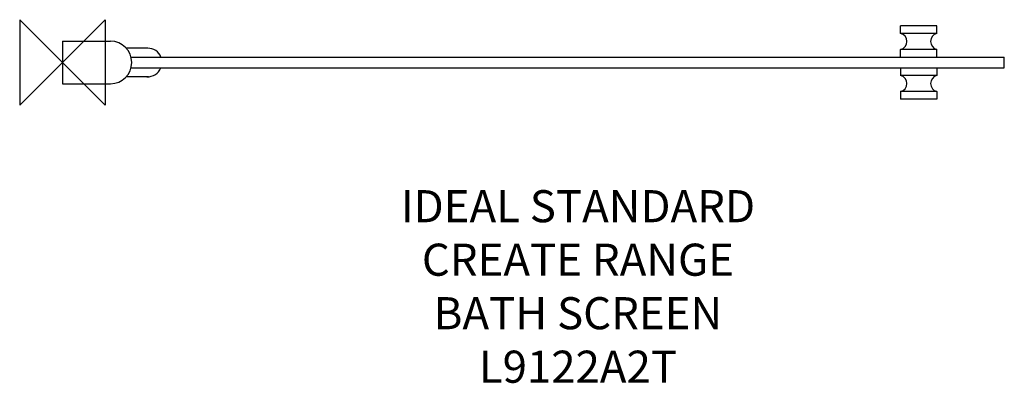
# Model space of a CAD drawing. Units: millimetres. Extents: x -40 to 880, y -300 to 40.
import ezdxf

# ---------------------------------------------------------------- set-up
doc = ezdxf.new("R2010")
doc.units = ezdxf.units.MM
for name, color, linetype in [('DETAIL', 2, 'Continuous'), ('ORIGIN', 6, 'Continuous'), ('Text', 7, 'Continuous')]:
    doc.layers.add(name, color=color, linetype=linetype)
doc.styles.add('Fastrack', font='simplex.shx')

# ---------------------------------------------------------------- blocks, each defined once
blk = doc.blocks.new('ORIGIN')
at = {"layer": 'ORIGIN'}
blk.add_lwpolyline([(-20, 20), (-20, -20), (20, 20), (20, -20)], close=True, dxfattribs=at)

msp = doc.modelspace()

# ---------------------------------------------------------------- linework, layer by layer
at = {"layer": 'DETAIL'}
for p, q in [((783, 27.22), (783, 34.41)), ((817, 34.41), (783, 34.41)), ((817, 27.22), (817, 34.41)), ((0, 19.88), (44.77, 19.88)), ((0, 19.88), (0, -19.88)), ((817, 27.22), (783, 27.22)), ((79.6, 13.37), (59.48, 13.37)), ((783, 5), (783, 12.19)), ((817, 12.19), (783, 12.19)), ((817, 5), (817, 12.19)), ((64.01, 5), (880, 5)), ((880, -5), (880, 5)), ((64.01, -5), (880, -5)), ((783, -5), (783, -12.19)), ((817, -5), (817, -12.19)), ((80.4, -13.35), (59.5, -13.35)), ((817, -12.19), (783, -12.19)), ((0, -19.88), (44.77, -19.88)), ((783, -27.22), (783, -34.41)), ((817, -27.22), (783, -27.22)), ((817, -27.22), (817, -34.41)), ((817, -34.41), (783, -34.41))]:
    msp.add_line(p, q, dxfattribs=at)
for centre, radius, start, end in [((44.77, 0), 19.88, 270, 90), ((781.16, 19.71), 7.74, 283.77693, 76.22307), ((818.84, 19.71), 7.74, 103.77693, 256.22307), ((79.6, 0), 13.37, 21.95718, 90), ((79.6, 0), 13.37, 266.57253, 338.04282), ((781.16, -19.71), 7.74, 283.77693, 76.22307), ((818.84, -19.71), 7.74, 103.77693, 256.22307)]:
    msp.add_arc(centre, radius, start, end, dxfattribs=at)

# ---------------------------------------------------------------- block references
at = {"layer": 'Text', "xscale": 2, "yscale": 2, "zscale": 2}
msp.add_blockref('ORIGIN', (0, 0), dxfattribs=at)

# ---------------------------------------------------------------- texts
at = {"layer": 'Text', "insert": (481.62, -119.33), "char_height": 30, "width": 4368.5097, "attachment_point": 2, "style": 'Fastrack'}
msp.add_mtext('IDEAL STANDARD\\PCREATE RANGE\\PBATH SCREEN\\PL9122A2T', dxfattribs=at)

doc.saveas('drawing.dxf')
